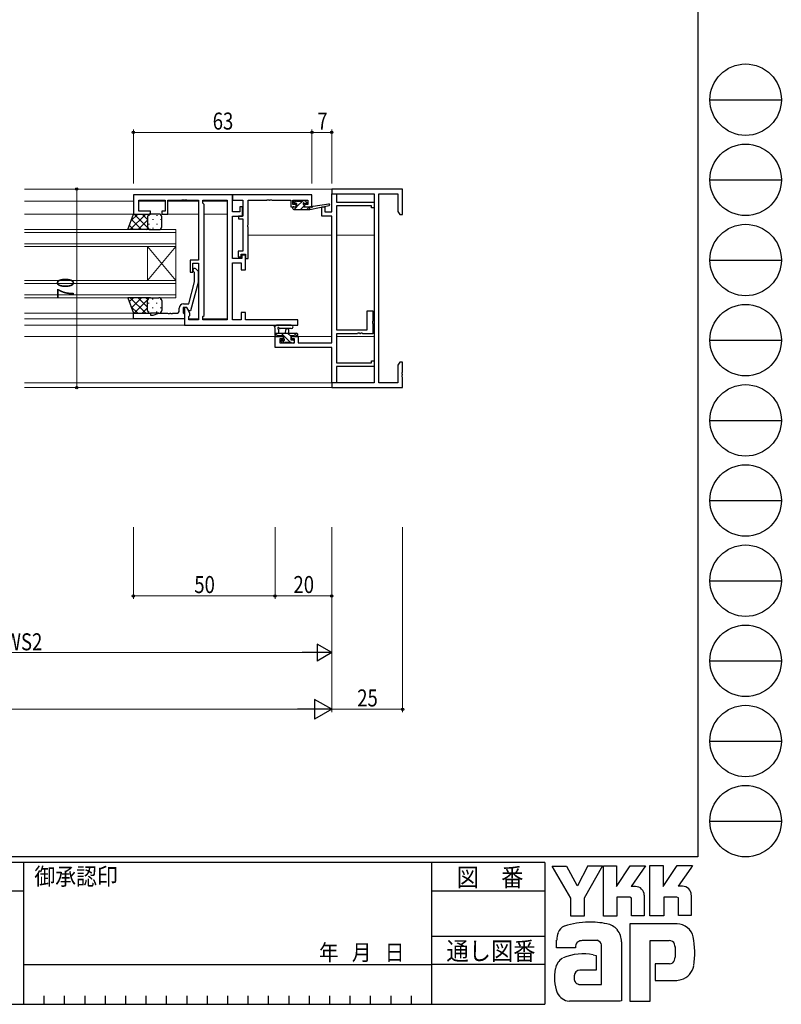
# Model space of a CAD drawing. Extents: x 0 to 1133, y 0 to 806.
# Drawn here: x 865 to 1133, y 0 to 347 of the extents above; entities that cross this region are included whole.
import ezdxf

# ---------------------------------------------------------------- set-up
doc = ezdxf.new("R2010")
doc.units = 0
for name, color, linetype, lineweight in [('YKK_11', 7, 'CONTINUOUS', 30), ('YKK_12', 2, 'CONTINUOUS', 13), ('YKK_13', 4, 'CONTINUOUS', 30), ('YKK_D', 6, 'CONTINUOUS', 13)]:
    doc.layers.add(name, color=color, linetype=linetype, lineweight=lineweight)
doc.layers.add('YKK_ZWAK', color=7, linetype='CONTINUOUS')
doc.styles.add('text-b', font='extslim2.shx', dxfattribs={"width": 0.8, "bigfont": 'extfont2.shx'})
doc.styles.add('YKK_OSSTYLE1', font='romans.shx', dxfattribs={"width": 0.9, "bigfont": 'EXTFONT.SHX'})

# ---------------------------------------------------------------- blocks, each defined once
blk = doc.blocks.new('A201')
at = {"layer": 'YKK_ZWAK', "color": 254, "linetype": 'Continuous'}
for p, q in [((571, 410), (571, 35)), ((571, 35), (21, 35)), ((544, 34), (21, 34)), ((452, 34), (452, 9)), ((524, 34), (524, 9)), ((544, 34), (544, 9)), ((548.59, 27.71), (545.31, 33.35)), ((545.31, 33.35), (547.82, 33.35)), ((547.82, 33.35), (549.62, 29.99)), ((551.6, 33.43), (549.77, 29.88)), ((554.19, 33.43), (550.95, 27.7)), ((551.6, 33.43), (554.19, 33.43)), ((554.33, 24.55), (554.33, 33.41)), ((554.33, 33.41), (556.63, 33.41)), ((556.63, 29.77), (559.04, 33.45)), ((556.63, 33.41), (556.63, 29.77)), ((559.04, 33.45), (561.77, 33.45)), ((561.77, 33.45), (559.24, 29.78)), ((562.55, 24.63), (562.55, 33.49)), ((562.55, 33.49), (564.89, 33.49)), ((564.89, 29.78), (567.34, 33.49)), ((564.89, 33.49), (564.89, 29.78)), ((567.34, 33.49), (570.04, 33.49)), ((569.77, 33.02), (567.54, 29.84)), ((570.04, 33.49), (569.77, 33.02)), ((549.62, 29.99), (549.77, 29.88)), ((559.99, 29.78), (559.24, 29.78)), ((568.29, 29.84), (567.54, 29.84)), ((558.98, 27.87), (556.7, 27.87)), ((556.7, 27.87), (556.7, 24.55)), ((559.29, 27.75), (558.98, 27.87)), ((561.53, 28.24), (561.53, 24.61)), ((567.26, 27.89), (564.99, 27.89)), ((564.99, 27.89), (564.99, 24.63)), ((567.57, 27.77), (567.26, 27.89)), ((569.83, 28.24), (569.83, 24.65)), ((548.59, 24.53), (548.59, 27.71)), ((550.95, 27.7), (550.95, 24.53)), ((559.29, 24.61), (559.29, 27.75)), ((567.57, 24.65), (567.57, 27.77)), ((550.95, 24.53), (548.59, 24.53)), ((556.7, 24.55), (554.33, 24.55)), ((561.53, 24.61), (559.29, 24.61)), ((564.99, 24.63), (562.55, 24.63)), ((567.57, 24.68), (567.61, 24.65)), ((569.83, 24.65), (567.57, 24.65)), ((559.02, 23.22), (559.02, 9.57)), ((567.3, 23.22), (559.02, 23.22)), ((524, 21), (544, 21)), ((546.08, 18.95), (546.08, 20.33)), ((553.25, 20.28), (550.61, 20.23)), ((554.02, 12.52), (554.02, 19.47)), ((557.51, 20.01), (557.51, 9.59)), ((562.61, 9.57), (562.61, 20.24)), ((562.61, 20.24), (565.93, 20.24)), ((566.98, 19.17), (566.99, 17.29)), ((549.41, 18.95), (546.08, 18.95)), ((552.55, 17.73), (553.05, 17.62)), ((553.05, 17.62), (553.05, 15.05)), ((452, 16), (524, 16)), ((566.01, 16.15), (563.48, 16.15)), ((563.48, 16.15), (563.48, 13.2)), ((553.05, 15.05), (550.2, 15.05)), ((550, 12.52), (554.02, 12.52)), ((553.71, 12.52), (553.96, 12.52)), ((554.02, 12.52), (554.02, 12.52)), ((563.48, 13.2), (567.28, 13.2)), ((567.28, 13.2), (568.06, 13.37)), ((21, 9), (544, 9)), ((549.41, 9.53), (548.34, 9.53)), ((557.28, 9.55), (549.41, 9.53)), ((557.51, 9.59), (557.28, 9.55)), ((559.02, 9.57), (562.05, 9.57)), ((562.05, 9.57), (562.61, 9.57))]:
    blk.add_line(p, q, dxfattribs=at)
at = {"layer": 'YKK_ZWAK', "color": 8, "linetype": 'Continuous'}
for p, q in [((573.13, 168.56), (585.73, 168.56)), ((573.13, 154.42), (585.73, 154.42)), ((573.13, 140.28), (585.73, 140.28)), ((573.13, 126.14), (585.73, 126.14)), ((573.13, 112), (585.73, 112)), ((573.13, 97.86), (585.73, 97.86)), ((573.13, 83.72), (585.73, 83.72)), ((573.13, 69.58), (585.73, 69.58)), ((573.13, 55.44), (585.73, 55.44)), ((573.13, 41.3), (585.73, 41.3))]:
    blk.add_line(p, q, dxfattribs=at)
at = {"layer": 'YKK_ZWAK', "color": 131, "linetype": 'Continuous'}
for p, q in [((437.7, 29), (452, 29)), ((524, 29), (544, 29)), ((544, 16), (524, 16)), ((455.6, 10.5), (455.6, 9)), ((459.2, 10.5), (459.2, 9)), ((462.8, 10.5), (462.8, 9)), ((466.4, 10.5), (466.4, 9)), ((470, 10.5), (470, 9)), ((473.6, 10.5), (473.6, 9)), ((477.2, 10.5), (477.2, 9)), ((480.8, 10.5), (480.8, 9)), ((484.4, 10.5), (484.4, 9)), ((488, 10.5), (488, 9)), ((491.6, 10.5), (491.6, 9)), ((495.2, 10.5), (495.2, 9)), ((498.8, 10.5), (498.8, 9)), ((502.4, 10.5), (502.4, 9)), ((506, 10.5), (506, 9)), ((509.6, 10.5), (509.6, 9)), ((513.2, 10.5), (513.2, 9)), ((516.8, 10.5), (516.8, 9)), ((520.4, 10.5), (520.4, 9))]:
    blk.add_line(p, q, dxfattribs=at)
at = {"layer": 'YKK_ZWAK', "color": 8, "linetype": 'Continuous'}
for centre in [(579.43, 168.56), (579.43, 154.42), (579.43, 140.28), (579.43, 126.14), (579.43, 112), (579.43, 97.86), (579.43, 83.72), (579.43, 69.58), (579.43, 55.44), (579.43, 41.3)]:
    blk.add_circle(centre, 6.3, dxfattribs=at)
at = {"layer": 'YKK_ZWAK', "color": 254, "linetype": 'Continuous'}
for centre, radius, start, end in [((559.99, 28.24), 1.54, 0.0017, 89.996), ((568.29, 28.29), 1.54, 0.0017, 89.996), ((548, 21.1), 1.75, 109.0213, 161.5126), ((551.66, 10.86), 12.63, 89.8916, 109.3085), ((552.03, 8.67), 14.82, 78.7801, 91.4694), ((554.38, 20.07), 3.18, 40.6642, 80.3169), ((567.19, 20.11), 3.1, 14.4457, 87.0875), ((549.69, 20.31), 3.6, 158.4108, 179.7178), ((554.22, 20.08), 3.29, 358.7806, 38.7656), ((555.55, 18.15), 14.9, 350.9903, 10.6762), ((550.91, 18.99), 1.51, 138.4638, 181.7136), ((550.51, 19.02), 1.21, 85.5055, 126.7804), ((552.9, 19.18), 1.16, 14.7552, 72.4499), ((566.05, 19.37), 0.878, 16.4312, 96.9166), ((564.38, 18.85), 2.62, 4.9342, 17.0355), ((550.8, 8.39), 9.51, 79.381, 112.0583), ((548.59, 14.77), 2.79, 121.8271, 169.0847), ((566.01, 17.08), 0.933, 269.9547, 342.9014), ((564.36, 17.54), 2.64, 343.6902, 354.7536), ((567.24, 16.32), 3.07, 285.4429, 349.9045), ((553.61, 13.72), 7.92, 168.7637, 199.8008), ((550.84, 13.77), 1.69, 171.082, 216.7192), ((550.21, 14.01), 1.03, 90.3395, 178.0364), ((550.18, 13.6), 1.09, 230.9728, 260.7549), ((548.6, 12.25), 2.73, 207.3144, 263.5946)]:
    blk.add_arc(centre, radius, start, end, dxfattribs=at)
at = {"layer": 'YKK_ZWAK', "color": 131, "linetype": 'Continuous', "style": 'YKK_OSSTYLE1', "width": 0.9}
for s, height, p in [('御承認印', 3, (453.91, 30.05)), ('図\u3000番', 3.2, (528.43, 29.81)), ('年   月   日', 2.828, (504.13, 16.74)), ('通し図番', 3.2, (526.63, 16.8))]:
    blk.add_text(s, height=height, dxfattribs=at).set_placement(p)

msp = doc.modelspace()

# ---------------------------------------------------------------- linework, layer by layer
at = {"layer": 'YKK_11', "linetype": 'ByBlock', "lineweight": -2, "ltscale": 0.5}
for p, q in [((939.79, 285.58), (904.79, 285.58)), ((904.79, 285.58), (904.79, 278.78)), ((939.79, 279.58), (939.79, 285.58)), ((967.79, 285.58), (939.79, 285.58)), ((939.79, 285.58), (939.79, 283.65)), ((967.79, 281.38), (967.79, 285.58)), ((999.79, 287.58), (974.79, 287.58)), ((974.79, 287.58), (974.79, 285.95)), ((974.79, 285.95), (989.79, 285.95)), ((974.79, 279.58), (974.79, 285.88)), ((974.79, 285.88), (976.42, 285.88)), ((976.42, 285.88), (976.42, 282.98)), ((989.79, 285.95), (989.79, 219.21)), ((991.42, 219.21), (991.42, 285.95)), ((991.42, 285.95), (998.16, 285.95)), ((998.16, 285.95), (998.16, 279.67)), ((999.79, 278.58), (999.79, 287.58)), ((906.72, 279.78), (906.72, 283.65)), ((906.72, 283.65), (915.99, 283.65)), ((915.99, 283.65), (915.99, 279.78)), ((916.99, 278.78), (916.99, 283.65)), ((916.99, 283.65), (921.83, 283.65)), ((921.83, 283.65), (922.02, 283.77)), ((922.02, 283.77), (922.57, 283.77)), ((922.57, 283.77), (922.75, 283.65)), ((922.75, 283.65), (922.83, 283.65)), ((922.83, 283.65), (923.02, 283.77)), ((923.02, 283.77), (923.57, 283.77)), ((923.57, 283.77), (923.75, 283.65)), ((923.75, 283.65), (927.79, 283.65)), ((927.79, 283.65), (927.79, 262.48)), ((929.29, 282.58), (929.29, 283.65)), ((929.29, 283.65), (937.86, 283.65)), ((929.72, 282.15), (929.29, 282.58)), ((929.72, 243.01), (929.72, 282.15)), ((937.86, 283.65), (937.86, 241.51)), ((937.86, 283.65), (937.86, 241.51)), ((939.79, 283.65), (943.36, 283.65)), ((943.29, 281.38), (942.29, 281.38)), ((942.29, 281.38), (942.29, 279.58)), ((943.29, 278.08), (943.29, 281.38)), ((943.36, 283.65), (943.36, 278.08)), ((945.29, 275.04), (945.29, 283.65)), ((945.29, 283.65), (951.83, 283.65)), ((951.83, 283.65), (952.02, 283.77)), ((952.02, 283.77), (952.57, 283.77)), ((952.57, 283.77), (952.75, 283.65)), ((952.75, 283.65), (952.83, 283.65)), ((952.83, 283.65), (953.02, 283.77)), ((953.02, 283.77), (953.57, 283.77)), ((953.57, 283.77), (953.75, 283.65)), ((953.75, 283.65), (960.29, 283.65)), ((960.29, 283.65), (960.29, 281.38)), ((960.29, 281.38), (962.19, 281.38)), ((961.09, 282.18), (961.09, 283.65)), ((961.09, 283.65), (966.29, 283.65)), ((962.19, 282.18), (961.09, 282.18)), ((962.19, 281.38), (962.19, 282.18)), ((966.29, 282.18), (965.19, 282.18)), ((965.19, 282.18), (965.19, 281.38)), ((965.19, 281.38), (967.79, 281.38)), ((966.29, 283.65), (966.29, 282.18)), ((971.29, 278.08), (971.29, 281.38)), ((971.29, 281.38), (972.29, 281.38)), ((972.29, 281.38), (972.29, 279.58)), ((976.42, 282.98), (989.79, 282.98)), ((988.79, 281.68), (976.42, 281.68)), ((976.42, 281.68), (976.42, 237.88)), ((988.79, 280.98), (988.79, 281.68)), ((989.79, 282.98), (989.79, 280.98)), ((904.79, 278.78), (910.79, 278.78)), ((910.79, 279.78), (906.72, 279.78)), ((910.79, 278.78), (910.79, 279.78)), ((915.99, 279.78), (914.79, 279.78)), ((914.79, 279.78), (914.79, 278.78)), ((914.79, 278.78), (916.99, 278.78)), ((942.29, 279.58), (939.79, 279.58)), ((939.79, 263.08), (939.79, 278.08)), ((939.79, 278.08), (943.29, 278.08)), ((943.36, 278.08), (941.86, 278.08)), ((941.86, 278.08), (941.86, 277.08)), ((974.79, 278.08), (971.29, 278.08)), ((972.29, 279.58), (974.79, 279.58)), ((974.79, 233.31), (974.79, 278.08)), ((989.79, 280.98), (988.79, 280.98)), ((998.16, 279.67), (998.79, 278.58)), ((998.79, 278.58), (999.79, 278.58)), ((941.86, 277.08), (943.36, 277.08)), ((943.36, 277.08), (943.36, 265.68)), ((945.17, 274.86), (945.29, 275.04)), ((945.17, 274.31), (945.17, 274.86)), ((945.29, 274.12), (945.17, 274.31)), ((945.29, 265.31), (945.29, 274.12)), ((943.36, 265.68), (941.79, 265.68)), ((941.79, 265.68), (941.79, 263.68)), ((942.79, 263.68), (942.79, 264.68)), ((942.79, 264.68), (944.29, 264.68)), ((944.29, 264.28), (943.09, 264.28)), ((943.09, 264.28), (943.09, 263.08)), ((944.29, 264.68), (944.29, 263.08)), ((944.29, 259.08), (944.29, 264.28)), ((945.29, 263.08), (945.29, 265.31)), ((927.79, 262.48), (924.79, 262.48)), ((924.79, 262.48), (924.79, 258.28)), ((925.79, 258.28), (925.79, 261.48)), ((925.79, 261.48), (927.79, 261.48)), ((927.79, 261.48), (927.79, 241.51)), ((943.09, 263.08), (939.79, 263.08)), ((939.79, 241.51), (939.79, 261.58)), ((939.79, 261.58), (942.79, 261.58)), ((941.79, 263.68), (942.79, 263.68)), ((942.79, 261.58), (942.79, 259.08)), ((944.29, 263.08), (945.29, 263.08)), ((924.79, 258.28), (925.79, 258.28)), ((926.39, 258.13), (925.97, 258.56)), ((926.39, 254.84), (926.39, 258.13)), ((926.82, 259.41), (927.59, 258.63)), ((927.59, 258.63), (927.59, 254.69)), ((942.79, 259.08), (944.29, 259.08)), ((924.31, 247.08), (926.39, 254.84)), ((927.59, 254.69), (924.89, 244.58)), ((922.49, 247.08), (924.31, 247.08)), ((904.79, 241.78), (904.79, 243.78)), ((904.79, 243.78), (910.79, 243.78)), ((910.79, 243.78), (910.79, 243.08)), ((911.79, 243.08), (913.72, 243.78)), ((913.72, 243.78), (916.83, 243.78)), ((916.83, 243.78), (917.02, 243.66)), ((917.02, 243.66), (917.57, 243.66)), ((917.57, 243.66), (917.75, 243.78)), ((917.75, 243.78), (917.83, 243.78)), ((917.83, 243.78), (918.02, 243.66)), ((918.02, 243.66), (918.57, 243.66)), ((918.57, 243.66), (918.75, 243.78)), ((918.75, 243.78), (919.99, 243.78)), ((920.99, 244.78), (920.99, 245.58)), ((923.59, 245.78), (922.29, 245.78)), ((922.29, 245.78), (922.29, 243.98)), ((922.29, 243.98), (922.49, 243.78)), ((922.49, 243.78), (922.79, 243.48)), ((923.59, 245.78), (922.79, 245.78)), ((922.79, 245.78), (922.79, 239.58)), ((922.79, 243.48), (922.79, 241.78)), ((924.72, 243.83), (923.59, 245.78)), ((924.29, 244.58), (923.59, 245.78)), ((924.89, 244.58), (924.29, 244.58)), ((924.72, 243.01), (924.72, 243.83)), ((944.29, 244.08), (942.79, 244.08)), ((942.79, 244.08), (942.79, 241.51)), ((944.29, 241.51), (944.29, 244.08)), ((987.29, 237.88), (987.29, 244.58)), ((987.29, 244.58), (989.29, 244.58)), ((989.29, 244.58), (989.29, 241.04)), ((922.79, 241.78), (904.79, 241.78)), ((910.79, 243.08), (911.79, 243.08)), ((924.29, 242.58), (924.72, 243.01)), ((924.29, 241.51), (924.29, 242.58)), ((927.79, 241.51), (924.29, 241.51)), ((929.29, 242.58), (929.72, 243.01)), ((929.29, 241.51), (929.29, 242.58)), ((937.86, 241.51), (929.29, 241.51)), ((942.79, 241.51), (939.79, 241.51)), ((962.79, 241.51), (944.29, 241.51)), ((962.79, 239.58), (962.79, 241.51)), ((989.29, 241.04), (989.17, 240.86)), ((989.17, 240.86), (989.17, 240.31)), ((989.17, 240.31), (989.29, 240.12)), ((989.29, 240.12), (989.29, 236.58)), ((922.79, 239.58), (962.79, 239.58)), ((976.42, 237.88), (987.29, 237.88)), ((983.83, 236.58), (976.42, 236.58)), ((976.42, 236.58), (976.42, 226.28)), ((984.02, 236.7), (983.83, 236.58)), ((984.57, 236.7), (984.02, 236.7)), ((984.75, 236.58), (984.57, 236.7)), ((984.83, 236.58), (984.75, 236.58)), ((985.02, 236.7), (984.83, 236.58)), ((985.57, 236.7), (985.02, 236.7)), ((985.75, 236.58), (985.57, 236.7)), ((989.29, 236.58), (985.75, 236.58)), ((954.79, 231.68), (954.79, 235.58)), ((954.79, 235.58), (957.59, 235.58)), ((957.59, 234.78), (956.42, 234.78)), ((956.42, 234.78), (956.42, 233.31)), ((956.42, 233.31), (961.69, 233.31)), ((957.59, 235.58), (957.59, 234.78)), ((960.59, 234.78), (960.59, 235.58)), ((960.59, 235.58), (962.89, 235.58)), ((961.69, 234.78), (960.59, 234.78)), ((961.69, 233.31), (961.69, 234.78)), ((962.89, 235.58), (962.89, 233.31)), ((962.89, 233.31), (974.79, 233.31)), ((974.79, 231.68), (954.79, 231.68)), ((974.79, 219.28), (974.79, 231.68)), ((976.42, 226.28), (988.79, 226.28)), ((988.79, 226.28), (988.79, 226.98)), ((988.79, 226.98), (989.79, 226.98)), ((989.79, 226.98), (989.79, 224.98)), ((998.79, 226.58), (998.16, 225.49)), ((999.79, 226.58), (998.79, 226.58)), ((999.79, 223.04), (999.79, 226.58)), ((989.79, 224.98), (976.42, 224.98)), ((976.42, 224.98), (976.42, 219.28)), ((998.16, 225.49), (998.16, 219.21)), ((999.67, 222.86), (999.79, 223.04)), ((999.67, 222.31), (999.67, 222.86)), ((999.79, 222.12), (999.67, 222.31)), ((976.42, 219.28), (974.79, 219.28)), ((989.79, 219.21), (974.79, 219.21)), ((974.79, 219.21), (974.79, 217.58)), ((998.16, 219.21), (991.42, 219.21)), ((999.67, 221.86), (999.79, 222.04)), ((999.67, 221.31), (999.67, 221.86)), ((999.79, 221.12), (999.67, 221.31)), ((999.79, 222.04), (999.79, 222.12)), ((999.79, 217.58), (999.79, 221.12)), ((974.79, 217.58), (999.79, 217.58))]:
    msp.add_line(p, q, dxfattribs=at)
for centre, radius, start, end in [((926.39, 258.98), 0.6, 45, 225), ((922.49, 245.58), 1.5, 90, 180), ((919.99, 244.78), 1, 270, 360)]:
    msp.add_arc(centre, radius, start, end, dxfattribs=at)
at = {"layer": 'YKK_12'}
for p, q in [((975.09, 287.58), (866.29, 287.58)), ((866.29, 283.38), (904.79, 283.38)), ((915.99, 283.38), (906.72, 283.38)), ((927.79, 283.38), (916.99, 283.38)), ((937.86, 283.38), (929.29, 283.38)), ((866.29, 278.78), (905.29, 278.78)), ((927.79, 278.78), (916.29, 278.78)), ((937.86, 278.78), (929.72, 278.78)), ((866.29, 273.28), (919.79, 273.28)), ((919.79, 272.28), (866.29, 272.28)), ((919.79, 273.28), (919.79, 267.28)), ((974.79, 271.38), (945.29, 271.38)), ((989.79, 271.38), (976.42, 271.38)), ((866.29, 268.28), (919.79, 268.28)), ((919.79, 267.28), (866.29, 267.28)), ((909.79, 267.28), (909.79, 255.28)), ((919.79, 267.28), (909.79, 255.28)), ((919.79, 255.28), (909.79, 267.28)), ((919.79, 267.28), (919.79, 255.28)), ((866.29, 255.28), (919.79, 255.28)), ((919.79, 254.28), (866.29, 254.28)), ((919.79, 255.28), (919.79, 249.28)), ((866.29, 250.28), (919.79, 250.28)), ((919.79, 249.28), (866.29, 249.28)), ((905.29, 243.78), (866.29, 243.78)), ((866.29, 241.78), (905.09, 241.78)), ((924.29, 241.78), (927.79, 241.78)), ((929.29, 241.78), (937.86, 241.78)), ((866.29, 239.58), (923.09, 239.58)), ((866.29, 235.58), (955.09, 235.58)), ((962.39, 235.58), (974.79, 235.58)), ((976.42, 235.58), (989.79, 235.58)), ((975.09, 219.21), (866.29, 219.21)), ((975.09, 217.58), (866.29, 217.58))]:
    msp.add_line(p, q, dxfattribs=at)
at = {"layer": 'YKK_13'}
for p, q in [((961.39, 282.78), (961.39, 283.28)), ((961.39, 281.38), (962.49, 281.38)), ((961.69, 283.58), (962.19, 283.58)), ((962.49, 282.48), (961.69, 282.48)), ((962.39, 283.38), (964.39, 283.38)), ((962.49, 281.38), (962.49, 282.48)), ((964.59, 283.58), (965.19, 283.58)), ((964.89, 282.02), (964.89, 281.38)), ((964.89, 281.38), (967.09, 281.38)), ((965.69, 282.48), (965.35, 282.48)), ((965.41, 283.49), (965.91, 282.99)), ((967.09, 280.38), (973.85, 281.79)), ((967.09, 281.38), (967.18, 281.4)), ((967.09, 280.38), (967.09, 281.38)), ((968.21, 281.56), (973.75, 282.38)), ((902.79, 273.28), (904.79, 278.78)), ((904.79, 278.78), (910.79, 278.78)), ((913.79, 278.78), (910.79, 278.78)), ((961.09, 280.68), (961.09, 281.08)), ((961.39, 280.38), (967.09, 280.38)), ((909.79, 277.78), (909.79, 274.28)), ((909.79, 277.78), (909.79, 274.28)), ((914.79, 274.28), (914.79, 277.78)), ((910.79, 273.28), (902.79, 273.28)), ((910.79, 273.28), (913.79, 273.28)), ((910.79, 249.28), (902.79, 249.28)), ((902.79, 249.28), (904.79, 243.78)), ((909.79, 244.78), (909.79, 248.28)), ((909.79, 244.78), (909.79, 248.28)), ((910.79, 249.28), (913.79, 249.28)), ((914.79, 248.28), (914.79, 244.78)), ((904.79, 243.78), (910.79, 243.78)), ((913.79, 243.78), (910.79, 243.78)), ((954.79, 235.88), (954.79, 238.56)), ((954.79, 236.78), (962.39, 236.78)), ((960.52, 239.58), (955.36, 239.58)), ((955.99, 237.96), (955.99, 236.78)), ((960.52, 238.38), (956.56, 238.38)), ((958.49, 236.78), (958.6, 237.93)), ((959.69, 236.78), (959.59, 237.93)), ((962.69, 236.48), (962.69, 235.88)), ((955.69, 235.58), (955.09, 235.58)), ((957.89, 235.78), (955.89, 235.78)), ((957.38, 233.37), (956.88, 233.87)), ((957.09, 234.38), (957.43, 234.38)), ((958.19, 233.28), (957.59, 233.28)), ((957.89, 234.84), (957.89, 235.78)), ((960.49, 233.48), (958.39, 233.48)), ((961.59, 235.78), (960.29, 235.78)), ((960.29, 235.78), (960.29, 234.38)), ((960.29, 234.38), (961.19, 234.38)), ((961.19, 233.28), (960.69, 233.28)), ((961.49, 234.08), (961.49, 233.58)), ((962.39, 235.58), (961.79, 235.58))]:
    msp.add_line(p, q, dxfattribs=at)
at = {"layer": 'YKK_13', "linetype": 'Continuous'}
for p, q in [((961.45, 282.61), (962.35, 283.51)), ((961.47, 280.38), (962.47, 281.38)), ((962.49, 281.41), (964.67, 283.58)), ((963.71, 280.38), (964.89, 281.56)), ((965.87, 282.54), (965.94, 282.61)), ((965.96, 280.38), (966.96, 281.38)), ((903.67, 273.28), (909.17, 278.78)), ((903.91, 276.36), (906.34, 278.78)), ((905.01, 278.78), (909.85, 273.95)), ((907.84, 278.78), (909.79, 276.83)), ((910.26, 278.36), (910.26, 278.16)), ((910.67, 278.78), (910.68, 278.78)), ((913.09, 278.36), (913.09, 278.16)), ((903.34, 274.8), (904.86, 273.28)), ((904.1, 276.87), (907.69, 273.28)), ((906.49, 273.28), (909.79, 276.58)), ((910.26, 275.33), (910.26, 275.13)), ((911.68, 276.95), (911.68, 276.75)), ((913.09, 275.33), (913.09, 275.13)), ((914.51, 276.95), (914.51, 276.75)), ((909.32, 273.28), (909.89, 273.85)), ((910.46, 273.34), (910.51, 273.28)), ((911.68, 273.92), (911.68, 273.72)), ((914.51, 273.92), (914.51, 273.72)), ((903.34, 247.77), (904.86, 249.28)), ((903.67, 249.28), (909.17, 243.78)), ((904.1, 245.7), (907.69, 249.28)), ((905.01, 243.78), (909.85, 248.62)), ((906.49, 249.28), (909.79, 245.98)), ((909.32, 249.28), (909.89, 248.71)), ((910.26, 247.23), (910.26, 247.43)), ((910.46, 249.22), (910.51, 249.28)), ((911.68, 248.65), (911.68, 248.85)), ((913.09, 247.23), (913.09, 247.43)), ((914.51, 248.65), (914.51, 248.85)), ((903.91, 246.21), (906.34, 243.78)), ((907.84, 243.78), (909.79, 245.73)), ((910.26, 244.2), (910.26, 244.4)), ((910.67, 243.78), (910.68, 243.79)), ((911.68, 245.62), (911.68, 245.82)), ((913.09, 244.2), (913.09, 244.4)), ((914.51, 245.62), (914.51, 245.82)), ((955.84, 235.65), (954.79, 236.69)), ((960.25, 233.48), (956.95, 236.78)), ((960.29, 235.68), (959.19, 236.78)), ((962.58, 235.65), (961.44, 236.78)), ((958.2, 233.28), (957.1, 234.38))]:
    msp.add_line(p, q, dxfattribs=at)
at = {"layer": 'YKK_13'}
for centre, radius, start, end in [((961.39, 281.08), 0.3, 90, 180), ((961.69, 283.28), 0.3, 90, 180), ((961.69, 282.78), 0.3, 180, 270), ((962.19, 283.38), 0.2, 0, 90), ((964.59, 283.38), 0.2, 90, 180), ((964.89, 282.48), 0.25, 33.0557, 236.9443), ((964.59, 282.02), 0.3, 0, 56.9443), ((965.35, 282.78), 0.3, 213.0557, 270), ((965.19, 283.28), 0.3, 45, 90), ((965.69, 282.78), 0.3, 270, 45), ((967.23, 281.1), 0.3, 39.1975, 99.1975), ((967.69, 281.48), 0.3, 219.1975, 338.4494), ((968.25, 281.26), 0.3, 98.4494, 158.4494), ((973.79, 282.08), 0.3, 281.7498, 98.4494), ((910.79, 277.78), 1, 90.0001, 180.0001), ((910.79, 277.78), 1, 90.0001, 180.0001), ((913.79, 277.78), 1, 0.0001, 90.0001), ((961.39, 280.68), 0.3, 180, 270), ((910.79, 274.28), 1, 180.0001, 270.0001), ((910.79, 274.28), 1, 180.0001, 270.0001), ((913.79, 274.28), 1, 270.0001, 0.0001), ((910.79, 248.28), 1, 89.9999, 179.9999), ((910.79, 248.28), 1, 89.9999, 179.9999), ((913.79, 248.28), 1, 359.9999, 89.9999), ((910.79, 244.78), 1, 179.9999, 269.9999), ((910.79, 244.78), 1, 179.9999, 269.9999), ((913.79, 244.78), 1, 269.9999, 359.9999), ((954.79, 239.08), 0.3, 79.4712, 240), ((954.49, 238.56), 0.3, 360, 60), ((954.9, 239.67), 0.3, 259.4712, 319.4712), ((955.36, 239.28), 0.3, 90, 139.4712), ((955.99, 238.48), 0.3, 19.1898, 240), ((955.69, 237.96), 0.3, 360, 60), ((956.56, 238.68), 0.3, 199.1898, 270.0402), ((959.09, 237.88), 0.5, 5.0921, 174.9079), ((960.52, 238.98), 0.6, 270.0402, 90.0402), ((962.39, 236.48), 0.3, 360, 90), ((955.09, 235.88), 0.3, 180, 270), ((955.69, 235.78), 0.2, 270, 360), ((957.09, 234.08), 0.3, 90, 225), ((957.59, 233.58), 0.3, 225, 270), ((957.43, 234.08), 0.3, 33.0557, 90), ((957.89, 234.38), 0.25, 213.0557, 56.9443), ((958.19, 234.84), 0.3, 180, 236.9443), ((958.19, 233.48), 0.2, 270, 360), ((960.69, 233.48), 0.2, 180, 270), ((961.19, 234.08), 0.3, 360, 90), ((961.19, 233.58), 0.3, 270, 360), ((961.79, 235.78), 0.2, 180, 270), ((962.39, 235.88), 0.3, 270, 360)]:
    msp.add_arc(centre, radius, start, end, dxfattribs=at)
at = {"layer": 'YKK_D'}
for p, q in [((904.79, 289.58), (904.79, 308.58)), ((967.79, 307.58), (904.79, 307.58)), ((967.79, 289.58), (967.79, 308.58)), ((967.79, 289.58), (967.79, 308.58)), ((974.79, 307.58), (967.79, 307.58)), ((974.79, 289.58), (974.79, 308.58)), ((901.79, 287.58), (883.79, 287.58)), ((884.79, 287.58), (884.79, 217.58)), ((901.79, 217.58), (883.79, 217.58)), ((904.79, 168.37), (904.79, 143.08)), ((954.79, 168.37), (954.79, 143.08)), ((954.79, 168.37), (954.79, 143.08)), ((974.79, 168.37), (974.79, 143.08)), ((974.79, 168.37), (974.79, 103.08)), ((974.79, 168.37), (974.79, 123.08)), ((974.79, 168.37), (974.79, 103.08)), ((999.79, 168.37), (999.79, 103.08)), ((954.79, 144.08), (904.79, 144.08)), ((974.79, 144.08), (954.79, 144.08)), ((968.79, 124.08), (760.79, 124.08)), ((481.79, 104.08), (967.79, 104.08)), ((999.79, 104.08), (974.79, 104.08))]:
    msp.add_line(p, q, dxfattribs=at)
at = {"layer": 'YKK_D', "lineweight": -2}
for p, q in [((974.79, 124.08), (969.6, 127.08)), ((969.6, 127.08), (969.6, 121.08)), ((974.79, 124.08), (964.4, 124.08)), ((974.79, 124.08), (969.6, 121.08)), ((974.79, 104.08), (968.73, 107.58)), ((968.73, 107.58), (968.73, 100.58)), ((974.79, 104.08), (962.67, 104.08)), ((974.79, 104.08), (968.73, 100.58))]:
    msp.add_line(p, q, dxfattribs=at)
at = {"layer": 'YKK_D', "linetype": 'ByBlock', "lineweight": -2}
for centre in [(904.79, 307.58), (967.79, 307.58), (967.79, 307.58), (974.79, 307.58), (884.79, 287.58), (884.79, 217.58), (904.79, 144.08), (954.79, 144.08), (954.79, 144.08), (974.79, 144.08), (999.79, 104.08)]:
    msp.add_circle(centre, 0.425, dxfattribs=at)

# ---------------------------------------------------------------- block references
at = {"layer": 'YKK_ZWAK', "xscale": 2, "yscale": 2, "zscale": 2}
msp.add_blockref('A201', (-38, -18), dxfattribs=at)

# ---------------------------------------------------------------- texts
at = {"layer": 'YKK_D', "style": 'text-b', "width": 0.8}
for s, rotation, p in [('63', 360, (932.77, 308.58)), ('7', 360, (969.69, 308.58)), ('70', 90, (883.79, 249.06)), ('50', 360, (926.27, 145.08)), ('20', 360, (961.27, 145.08))]:
    msp.add_text(s, height=6, rotation=rotation, dxfattribs=at).set_placement(p)
for s, p in [('WS2', (859.35, 124.88)), ('25', (983.77, 105.08))]:
    msp.add_text(s, height=6, dxfattribs=at).set_placement(p)

doc.saveas('drawing.dxf')
